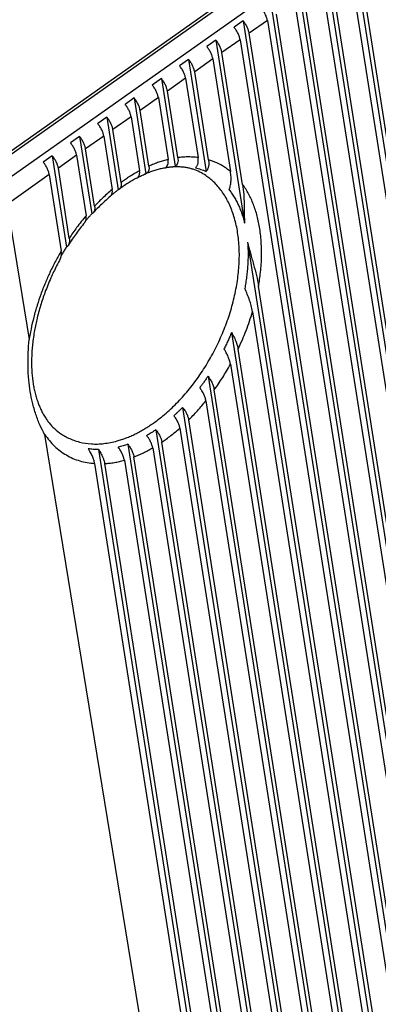
# Model space of a CAD drawing. Units: millimetres. Extents: x -312 to -15, y 199 to 409.
# Drawn here: x -65 to -63, y 337 to 343 of the extents above; entities that cross this region are included whole.
import ezdxf

# ---------------------------------------------------------------- set-up
doc = ezdxf.new("R2010")
doc.units = ezdxf.units.MM

# ---------------------------------------------------------------- blocks, each defined once
blk = doc.blocks.new('sportelloTM16IT__20', base_point=(-341.662, 1605.219))
at = {"color": 7, "linetype": 'Continuous'}
for p, q in [((-313.284, 1719.099), (-326.123, 1710.02)), ((-315.045, 1717.602), (-301.422, 1630.71)), ((-315.894, 1717.002), (-302.271, 1630.11)), ((-315.14, 1717.015), (-301.64, 1630.906)), ((-301.357, 1631.106), (-314.857, 1717.215)), ((-316.742, 1716.402), (-303.12, 1629.51)), ((-315.988, 1716.415), (-302.488, 1630.306)), ((-302.205, 1630.506), (-315.705, 1716.615)), ((-303.054, 1629.906), (-316.554, 1716.015)), ((-317.591, 1715.802), (-303.968, 1628.91)), ((-316.837, 1715.815), (-303.337, 1629.706)), ((-303.902, 1629.306), (-317.403, 1715.415)), ((-318.439, 1715.202), (-318.722, 1715.002)), ((-318.439, 1715.202), (-304.817, 1628.31)), ((-317.685, 1715.215), (-318.251, 1714.815)), ((-317.685, 1715.215), (-304.185, 1629.106)), ((-304.751, 1628.706), (-318.251, 1714.815)), ((-319.288, 1714.602), (-319.571, 1714.402)), ((-319.288, 1714.602), (-318.394, 1708.9)), ((-318.534, 1714.615), (-319.1, 1714.215)), ((-318.534, 1714.615), (-305.034, 1628.506)), ((-318.456, 1710.11), (-319.1, 1714.215)), ((-320.136, 1714.002), (-320.419, 1713.802)), ((-320.136, 1714.002), (-319.59, 1710.514)), ((-319.382, 1714.015), (-319.948, 1713.615)), ((-319.382, 1714.015), (-318.833, 1710.511)), ((-319.519, 1710.876), (-319.948, 1713.615)), ((-320.985, 1713.402), (-321.268, 1713.202)), ((-320.985, 1713.402), (-320.557, 1710.672)), ((-320.231, 1713.415), (-320.797, 1713.015)), ((-320.231, 1713.415), (-319.844, 1710.945)), ((-320.472, 1710.942), (-320.797, 1713.015)), ((-321.834, 1712.802), (-322.116, 1712.602)), ((-321.834, 1712.802), (-321.464, 1710.442)), ((-321.079, 1712.815), (-321.645, 1712.415)), ((-321.079, 1712.815), (-320.777, 1710.884)), ((-321.373, 1710.678), (-321.645, 1712.415)), ((-322.682, 1712.202), (-322.965, 1712.002)), ((-322.682, 1712.202), (-322.328, 1709.941)), ((-321.928, 1712.215), (-322.494, 1711.815)), ((-321.928, 1712.215), (-321.665, 1710.534)), ((-322.236, 1710.17), (-322.494, 1711.815)), ((-323.531, 1711.602), (-323.813, 1711.402)), ((-323.531, 1711.602), (-323.153, 1709.191)), ((-322.777, 1711.615), (-323.342, 1711.215)), ((-322.777, 1711.615), (-322.515, 1709.949)), ((-323.063, 1709.432), (-323.342, 1711.215)), ((-324.379, 1711.002), (-324.662, 1710.802)), ((-324.379, 1711.002), (-323.933, 1708.158)), ((-323.625, 1711.015), (-324.191, 1710.615)), ((-323.625, 1711.015), (-323.33, 1709.132)), ((-323.85, 1708.439), (-324.191, 1710.615)), ((-324.474, 1710.415), (-325.784, 1709.488)), ((-324.474, 1710.415), (-324.101, 1708.037)), ((-325.784, 1709.488), (-325.099, 1705.278)), ((-318.301, 1708.307), (-305.665, 1627.71)), ((-305.6, 1628.106), (-317.959, 1706.942)), ((-318.148, 1706.141), (-305.882, 1627.906)), ((-318.803, 1705.494), (-306.514, 1627.11)), ((-306.448, 1627.506), (-318.594, 1704.976)), ((-318.834, 1704.507), (-306.731, 1627.306)), ((-319.532, 1704.135), (-307.362, 1626.51)), ((-307.297, 1626.906), (-319.338, 1703.71)), ((-320.323, 1703.165), (-308.211, 1625.91)), ((-319.598, 1703.368), (-307.579, 1626.706)), ((-320.408, 1702.518), (-308.428, 1626.106)), ((-308.145, 1626.306), (-320.134, 1702.774)), ((-324.618, 1702.319), (-309.692, 1610.568)), ((-321.156, 1702.466), (-309.059, 1625.31)), ((-322.028, 1702.016), (-309.908, 1624.71)), ((-308.994, 1625.706), (-320.968, 1702.082)), ((-322.944, 1701.849), (-310.756, 1624.11)), ((-309.842, 1625.106), (-321.838, 1701.62)), ((-321.254, 1701.903), (-309.276, 1625.506)), ((-323.062, 1701.414), (-310.974, 1624.306)), ((-310.691, 1624.506), (-322.748, 1701.413)), ((-322.136, 1701.52), (-310.125, 1624.906))]:
    blk.add_line(p, q, dxfattribs=at)
for points, knots in [([(-317.685, 1715.215), (-317.692, 1715.247), (-317.707, 1715.314), (-317.749, 1715.412), (-317.803, 1715.511), (-317.85, 1715.572), (-317.874, 1715.602)], [0, 0, 0, 0, 0.0977604, 0.2055053, 0.3194121, 0.435024, 0.435024, 0.435024, 0.435024]), ([(-318.251, 1714.815), (-318.258, 1714.847), (-318.272, 1714.914), (-318.314, 1715.012), (-318.369, 1715.111), (-318.416, 1715.172), (-318.439, 1715.202)], [0, 0, 0, 0, 0.0977604, 0.2055053, 0.3194121, 0.435024, 0.435024, 0.435024, 0.435024]), ([(-318.534, 1714.615), (-318.541, 1714.647), (-318.555, 1714.714), (-318.597, 1714.812), (-318.652, 1714.911), (-318.699, 1714.972), (-318.722, 1715.002)], [0, 0, 0, 0, 0.0977604, 0.2055053, 0.3194121, 0.435024, 0.435024, 0.435024, 0.435024]), ([(-319.1, 1714.215), (-319.106, 1714.247), (-319.121, 1714.314), (-319.163, 1714.412), (-319.218, 1714.511), (-319.264, 1714.572), (-319.288, 1714.602)], [0, 0, 0, 0, 0.0977604, 0.2055053, 0.3194121, 0.435024, 0.435024, 0.435024, 0.435024]), ([(-319.382, 1714.015), (-319.389, 1714.047), (-319.404, 1714.114), (-319.446, 1714.212), (-319.501, 1714.311), (-319.547, 1714.372), (-319.571, 1714.402)], [0, 0, 0, 0, 0.0977604, 0.2055053, 0.3194121, 0.435024, 0.435024, 0.435024, 0.435024]), ([(-319.948, 1713.615), (-319.955, 1713.647), (-319.969, 1713.714), (-320.012, 1713.812), (-320.066, 1713.911), (-320.113, 1713.972), (-320.136, 1714.002)], [0, 0, 0, 0, 0.0977604, 0.2055053, 0.3194121, 0.435024, 0.435024, 0.435024, 0.435024]), ([(-320.231, 1713.415), (-320.238, 1713.447), (-320.252, 1713.514), (-320.294, 1713.612), (-320.349, 1713.711), (-320.396, 1713.772), (-320.419, 1713.802)], [0, 0, 0, 0, 0.0977604, 0.2055053, 0.3194121, 0.435024, 0.435024, 0.435024, 0.435024]), ([(-320.797, 1713.015), (-320.803, 1713.047), (-320.818, 1713.114), (-320.86, 1713.212), (-320.915, 1713.311), (-320.961, 1713.372), (-320.985, 1713.402)], [0, 0, 0, 0, 0.0977604, 0.2055053, 0.3194121, 0.435024, 0.435024, 0.435024, 0.435024]), ([(-321.079, 1712.815), (-321.086, 1712.847), (-321.101, 1712.914), (-321.143, 1713.012), (-321.198, 1713.111), (-321.244, 1713.172), (-321.268, 1713.202)], [0, 0, 0, 0, 0.0977604, 0.2055053, 0.3194121, 0.435024, 0.435024, 0.435024, 0.435024]), ([(-321.645, 1712.415), (-321.652, 1712.447), (-321.666, 1712.514), (-321.709, 1712.612), (-321.763, 1712.711), (-321.81, 1712.772), (-321.834, 1712.802)], [0, 0, 0, 0, 0.0977604, 0.2055053, 0.3194121, 0.435024, 0.435024, 0.435024, 0.435024]), ([(-321.928, 1712.215), (-321.935, 1712.247), (-321.949, 1712.314), (-321.991, 1712.412), (-322.046, 1712.511), (-322.093, 1712.572), (-322.116, 1712.602)], [0, 0, 0, 0, 0.0977604, 0.2055053, 0.3194121, 0.435024, 0.435024, 0.435024, 0.435024]), ([(-322.494, 1711.815), (-322.501, 1711.847), (-322.515, 1711.914), (-322.557, 1712.012), (-322.612, 1712.111), (-322.659, 1712.172), (-322.682, 1712.202)], [0, 0, 0, 0, 0.0977604, 0.2055053, 0.3194121, 0.435024, 0.435024, 0.435024, 0.435024]), ([(-322.777, 1711.615), (-322.783, 1711.647), (-322.798, 1711.714), (-322.84, 1711.812), (-322.895, 1711.911), (-322.941, 1711.972), (-322.965, 1712.002)], [0, 0, 0, 0, 0.0977604, 0.2055053, 0.3194121, 0.435024, 0.435024, 0.435024, 0.435024]), ([(-323.342, 1711.215), (-323.349, 1711.247), (-323.363, 1711.314), (-323.406, 1711.412), (-323.46, 1711.511), (-323.507, 1711.572), (-323.531, 1711.602)], [0, 0, 0, 0, 0.0977604, 0.2055053, 0.3194121, 0.435024, 0.435024, 0.435024, 0.435024]), ([(-323.625, 1711.015), (-323.632, 1711.047), (-323.646, 1711.114), (-323.689, 1711.212), (-323.743, 1711.311), (-323.79, 1711.372), (-323.813, 1711.402)], [0, 0, 0, 0, 0.0977604, 0.2055053, 0.3194121, 0.435024, 0.435024, 0.435024, 0.435024]), ([(-324.474, 1710.415), (-324.48, 1710.447), (-324.495, 1710.514), (-324.537, 1710.612), (-324.592, 1710.711), (-324.638, 1710.772), (-324.662, 1710.802)], [0, 0, 0, 0, 0.0977604, 0.2055053, 0.3194121, 0.435024, 0.435024, 0.435024, 0.435024]), ([(-324.191, 1710.615), (-324.198, 1710.647), (-324.212, 1710.714), (-324.254, 1710.812), (-324.309, 1710.911), (-324.356, 1710.972), (-324.379, 1711.002)], [0, 0, 0, 0, 0.0977604, 0.2055053, 0.3194121, 0.435024, 0.435024, 0.435024, 0.435024]), ([(-320.777, 1710.884), (-320.825, 1710.872), (-320.921, 1710.847), (-321.068, 1710.8), (-321.22, 1710.744), (-321.321, 1710.701), (-321.373, 1710.678)], [0, 0, 0, 0, 0.1480344, 0.299154, 0.463539, 0.6314622, 0.6314622, 0.6314622, 0.6314622]), ([(-320.865, 1710.63), (-320.848, 1710.641), (-320.813, 1710.665), (-320.782, 1710.726), (-320.768, 1710.801), (-320.774, 1710.855), (-320.777, 1710.884)], [0, 0, 0, 0, 0.059589, 0.1243893, 0.1983535, 0.2866645, 0.2866645, 0.2866645, 0.2866645]), ([(-320.472, 1710.942), (-320.468, 1710.911), (-320.462, 1710.855), (-320.476, 1710.776), (-320.505, 1710.711), (-320.54, 1710.684), (-320.557, 1710.672)], [0, 0, 0, 0, 0.0919205, 0.1692416, 0.2374988, 0.2991344, 0.2991344, 0.2991344, 0.2991344]), ([(-319.844, 1710.945), (-319.899, 1710.951), (-320.01, 1710.963), (-320.171, 1710.965), (-320.325, 1710.958), (-320.422, 1710.947), (-320.472, 1710.942)], [0, 0, 0, 0, 0.1663668, 0.3360447, 0.4813935, 0.6295773, 0.6295773, 0.6295773, 0.6295773]), ([(-319.921, 1710.626), (-319.914, 1710.632), (-319.896, 1710.648), (-319.875, 1710.678), (-319.858, 1710.715), (-319.847, 1710.753), (-319.839, 1710.796), (-319.835, 1710.844), (-319.837, 1710.895), (-319.842, 1710.929), (-319.844, 1710.945)], [0, 0, 0, 0, 0.0300636, 0.0710123, 0.1089107, 0.1499765, 0.1897248, 0.2398585, 0.2946738, 0.342732, 0.342732, 0.342732, 0.342732]), ([(-319.519, 1710.876), (-319.516, 1710.858), (-319.511, 1710.821), (-319.509, 1710.766), (-319.511, 1710.713), (-319.518, 1710.666), (-319.528, 1710.622), (-319.543, 1710.582), (-319.563, 1710.545), (-319.58, 1710.524), (-319.59, 1710.514)], [0, 0, 0, 0, 0.0525259, 0.1128319, 0.1649067, 0.2130677, 0.2536102, 0.301662, 0.3379865, 0.3811161, 0.3811161, 0.3811161, 0.3811161]), ([(-318.833, 1710.511), (-318.863, 1710.535), (-318.923, 1710.583), (-319.063, 1710.677), (-319.257, 1710.786), (-319.431, 1710.846), (-319.519, 1710.876)], [0, 0, 0, 0, 0.1154808, 0.2304171, 0.5051974, 0.7811591, 0.7811591, 0.7811591, 0.7811591]), ([(-321.665, 1710.534), (-321.716, 1710.506), (-321.819, 1710.448), (-321.964, 1710.358), (-322.104, 1710.265), (-322.192, 1710.201), (-322.236, 1710.17)], [0, 0, 0, 0, 0.1753984, 0.3542131, 0.5150037, 0.6782713, 0.6782713, 0.6782713, 0.6782713]), ([(-321.744, 1710.308), (-321.736, 1710.314), (-321.721, 1710.323), (-321.701, 1710.342), (-321.686, 1710.365), (-321.673, 1710.392), (-321.664, 1710.423), (-321.66, 1710.456), (-321.659, 1710.494), (-321.663, 1710.52), (-321.665, 1710.534)], [0, 0, 0, 0, 0.0296608, 0.0537855, 0.0817542, 0.1112784, 0.1431423, 0.1777283, 0.2124052, 0.2559485, 0.2559485, 0.2559485, 0.2559485]), ([(-319.596, 1710.383), (-319.658, 1710.422), (-319.784, 1710.502), (-319.96, 1710.571), (-320.104, 1710.611), (-320.217, 1710.634), (-320.334, 1710.649), (-320.435, 1710.655), (-320.517, 1710.656), (-320.579, 1710.654), (-320.641, 1710.651), (-320.721, 1710.644), (-320.826, 1710.631), (-320.953, 1710.607), (-321.09, 1710.574), (-321.225, 1710.533), (-321.366, 1710.483), (-321.457, 1710.444), (-321.506, 1710.424)], [0, 0, 0, 0, 0.219288, 0.446711, 0.563626, 0.670458, 0.791609, 0.915795, 0.97424, 1.038752, 1.099529, 1.162475, 1.279091, 1.416051, 1.55109, 1.701192, 1.840662, 1.998466, 1.998466, 1.998466, 1.998466]), ([(-321.373, 1710.678), (-321.371, 1710.664), (-321.367, 1710.636), (-321.368, 1710.596), (-321.373, 1710.559), (-321.384, 1710.526), (-321.398, 1710.498), (-321.416, 1710.475), (-321.437, 1710.456), (-321.454, 1710.447), (-321.464, 1710.442)], [0, 0, 0, 0, 0.0438637, 0.0837737, 0.1204104, 0.1540643, 0.1884555, 0.2151023, 0.2406069, 0.2725451, 0.2725451, 0.2725451, 0.2725451]), ([(-320.865, 1710.63), (-320.837, 1710.635), (-320.786, 1710.645), (-320.708, 1710.656), (-320.633, 1710.666), (-320.582, 1710.67), (-320.557, 1710.672)], [0, 0, 0, 0, 0.0838914, 0.1573894, 0.2344459, 0.3106439, 0.3106439, 0.3106439, 0.3106439]), ([(-319.921, 1710.626), (-319.893, 1710.618), (-319.836, 1710.604), (-319.752, 1710.578), (-319.669, 1710.548), (-319.616, 1710.525), (-319.59, 1710.514)], [0, 0, 0, 0, 0.0885613, 0.1765407, 0.2637431, 0.3506578, 0.3506578, 0.3506578, 0.3506578]), ([(-318.871, 1709.94), (-318.859, 1709.979), (-318.832, 1710.063), (-318.817, 1710.199), (-318.813, 1710.351), (-318.826, 1710.454), (-318.833, 1710.511)], [0, 0, 0, 0, 0.1211121, 0.2658091, 0.4067279, 0.5777056, 0.5777056, 0.5777056, 0.5777056]), ([(-324.159, 1702.376), (-324.114, 1702.346), (-324.024, 1702.284), (-323.82, 1702.176), (-323.535, 1702.072), (-323.225, 1702.025), (-322.969, 1702.021), (-322.77, 1702.036), (-322.568, 1702.068), (-322.385, 1702.111), (-322.222, 1702.161), (-322.08, 1702.212), (-321.937, 1702.271), (-321.794, 1702.337), (-321.651, 1702.411), (-321.509, 1702.493), (-321.367, 1702.582), (-321.207, 1702.691), (-321.029, 1702.824), (-320.836, 1702.983), (-320.646, 1703.155), (-320.462, 1703.339), (-320.282, 1703.535), (-320.109, 1703.74), (-319.942, 1703.955), (-319.782, 1704.179), (-319.63, 1704.411), (-319.486, 1704.65), (-319.351, 1704.895), (-319.225, 1705.146), (-319.11, 1705.401), (-319.004, 1705.659), (-318.909, 1705.919), (-318.824, 1706.183), (-318.75, 1706.448), (-318.687, 1706.714), (-318.637, 1706.979), (-318.598, 1707.241), (-318.572, 1707.5), (-318.558, 1707.755), (-318.556, 1708.004), (-318.567, 1708.249), (-318.591, 1708.488), (-318.627, 1708.72), (-318.676, 1708.944), (-318.738, 1709.157), (-318.811, 1709.36), (-318.897, 1709.551), (-318.994, 1709.73), (-319.103, 1709.896), (-319.223, 1710.049), (-319.347, 1710.18), (-319.471, 1710.292), (-319.554, 1710.352), (-319.596, 1710.383)], [0, 0, 0, 0, 0.163349, 0.326128, 0.691804, 1.067096, 1.260869, 1.459716, 1.664253, 1.875028, 2.022951, 2.174049, 2.328363, 2.48593, 2.646741, 2.81078, 2.977996, 3.148322, 3.393213, 3.643775, 3.899643, 4.160368, 4.425509, 4.694498, 4.966814, 5.241833, 5.519625, 5.798897, 6.079078, 6.359473, 6.639549, 6.91859, 7.196046, 7.471271, 7.748318, 8.021904, 8.291545, 8.5567, 8.816973, 9.071909, 9.321182, 9.564483, 9.806373, 10.041662, 10.270277, 10.492253, 10.7077, 10.91689, 11.120166, 11.31805, 11.512293, 11.702475, 11.858001, 12.011876, 12.011876, 12.011876, 12.011876]), ([(-321.744, 1710.308), (-321.792, 1710.282), (-321.886, 1710.231), (-322.026, 1710.146), (-322.163, 1710.056), (-322.253, 1709.99), (-322.297, 1709.958)], [0, 0, 0, 0, 0.1638779, 0.3192117, 0.4926507, 0.6545582, 0.6545582, 0.6545582, 0.6545582]), ([(-321.734, 1710.314), (-321.718, 1710.323), (-321.683, 1710.341), (-321.628, 1710.368), (-321.569, 1710.396), (-321.527, 1710.415), (-321.506, 1710.424)], [0, 0, 0, 0, 0.0563326, 0.11608, 0.1851254, 0.253527, 0.253527, 0.253527, 0.253527]), ([(-321.506, 1710.424), (-321.502, 1710.425), (-321.495, 1710.428), (-321.485, 1710.433), (-321.474, 1710.438), (-321.467, 1710.441), (-321.464, 1710.442)], [0, 0, 0, 0, 0.01156733, 0.02309555, 0.03462845, 0.04610479, 0.04610479, 0.04610479, 0.04610479]), ([(-322.515, 1709.949), (-322.57, 1709.903), (-322.68, 1709.809), (-322.824, 1709.674), (-322.952, 1709.548), (-323.026, 1709.471), (-323.063, 1709.432)], [0, 0, 0, 0, 0.2151188, 0.4336039, 0.5928433, 0.7535544, 0.7535544, 0.7535544, 0.7535544]), ([(-322.57, 1709.742), (-322.564, 1709.747), (-322.553, 1709.758), (-322.539, 1709.777), (-322.528, 1709.799), (-322.518, 1709.825), (-322.513, 1709.854), (-322.51, 1709.883), (-322.511, 1709.915), (-322.514, 1709.937), (-322.515, 1709.949)], [0, 0, 0, 0, 0.0230952, 0.0468359, 0.0697144, 0.0978671, 0.1287282, 0.1565148, 0.1869262, 0.2237968, 0.2237968, 0.2237968, 0.2237968]), ([(-322.542, 1709.774), (-322.53, 1709.784), (-322.505, 1709.804), (-322.457, 1709.842), (-322.398, 1709.888), (-322.351, 1709.924), (-322.328, 1709.941)], [0, 0, 0, 0, 0.0468075, 0.0950777, 0.1837937, 0.2717533, 0.2717533, 0.2717533, 0.2717533]), ([(-322.297, 1709.958), (-322.299, 1709.957), (-322.304, 1709.953), (-322.312, 1709.949), (-322.319, 1709.945), (-322.325, 1709.942), (-322.328, 1709.941)], [0, 0, 0, 0, 0.00875908, 0.01753803, 0.02638756, 0.03530404, 0.03530404, 0.03530404, 0.03530404]), ([(-322.236, 1710.17), (-322.234, 1710.157), (-322.231, 1710.134), (-322.231, 1710.101), (-322.234, 1710.07), (-322.24, 1710.042), (-322.25, 1710.016), (-322.263, 1709.993), (-322.279, 1709.973), (-322.291, 1709.963), (-322.297, 1709.958)], [0, 0, 0, 0, 0.0364825, 0.0701049, 0.0985388, 0.1303055, 0.1547978, 0.1828581, 0.2092905, 0.2310157, 0.2310157, 0.2310157, 0.2310157]), ([(-318.871, 1709.94), (-318.846, 1709.907), (-318.792, 1709.834), (-318.717, 1709.716), (-318.647, 1709.592), (-318.583, 1709.462), (-318.528, 1709.331), (-318.475, 1709.188), (-318.431, 1709.046), (-318.406, 1708.947), (-318.394, 1708.9)], [0, 0, 0, 0, 0.125462, 0.271201, 0.419739, 0.553569, 0.704226, 0.847473, 1.008694, 1.152644, 1.152644, 1.152644, 1.152644]), ([(-317.959, 1706.942), (-317.937, 1707.085), (-317.889, 1707.393), (-317.861, 1707.838), (-317.868, 1708.292), (-317.911, 1708.712), (-317.994, 1709.118), (-318.093, 1709.427), (-318.189, 1709.655), (-318.27, 1709.816), (-318.357, 1709.968), (-318.423, 1710.063), (-318.456, 1710.11)], [0, 0, 0, 0, 0.434283, 0.933194, 1.33599, 1.79451, 2.19836, 2.577793, 2.764617, 2.941481, 3.117789, 3.2888, 3.2888, 3.2888, 3.2888]), ([(-318.456, 1710.11), (-318.443, 1710.007), (-318.418, 1709.803), (-318.411, 1709.548), (-318.409, 1709.349), (-318.407, 1709.2), (-318.403, 1709.05), (-318.397, 1708.95), (-318.394, 1708.9)], [0, 0, 0, 0, 0.311671, 0.615203, 0.763748, 0.910403, 1.061928, 1.211616, 1.211616, 1.211616, 1.211616]), ([(-322.57, 1709.742), (-322.616, 1709.703), (-322.708, 1709.623), (-322.845, 1709.494), (-322.978, 1709.362), (-323.065, 1709.27), (-323.106, 1709.225)], [0, 0, 0, 0, 0.1817311, 0.3666, 0.562354, 0.7455551, 0.7455551, 0.7455551, 0.7455551]), ([(-323.063, 1709.432), (-323.06, 1709.41), (-323.055, 1709.37), (-323.061, 1709.32), (-323.07, 1709.286), (-323.08, 1709.263), (-323.092, 1709.242), (-323.102, 1709.23), (-323.106, 1709.225)], [0, 0, 0, 0, 0.0652865, 0.1220902, 0.1480007, 0.1724552, 0.1975605, 0.2183043, 0.2183043, 0.2183043, 0.2183043]), ([(-323.33, 1709.132), (-323.38, 1709.072), (-323.48, 1708.951), (-323.615, 1708.773), (-323.739, 1708.603), (-323.813, 1708.494), (-323.85, 1708.439)], [0, 0, 0, 0, 0.2349357, 0.4719214, 0.6688782, 0.8667575, 0.8667575, 0.8667575, 0.8667575]), ([(-323.369, 1708.922), (-323.365, 1708.927), (-323.356, 1708.94), (-323.345, 1708.96), (-323.336, 1708.984), (-323.33, 1709.01), (-323.326, 1709.038), (-323.324, 1709.069), (-323.326, 1709.101), (-323.328, 1709.122), (-323.33, 1709.132)], [0, 0, 0, 0, 0.0210094, 0.0464655, 0.0695503, 0.0975226, 0.1255166, 0.1554101, 0.1892665, 0.220398, 0.220398, 0.220398, 0.220398]), ([(-323.338, 1708.98), (-323.329, 1708.99), (-323.313, 1709.01), (-323.274, 1709.055), (-323.221, 1709.116), (-323.176, 1709.166), (-323.153, 1709.191)], [0, 0, 0, 0, 0.039354, 0.0786392, 0.176107, 0.281134, 0.281134, 0.281134, 0.281134]), ([(-323.106, 1709.225), (-323.11, 1709.222), (-323.117, 1709.215), (-323.128, 1709.206), (-323.14, 1709.198), (-323.149, 1709.193), (-323.153, 1709.191)], [0, 0, 0, 0, 0.01523558, 0.02881183, 0.04400277, 0.05766842, 0.05766842, 0.05766842, 0.05766842]), ([(-323.369, 1708.922), (-323.417, 1708.862), (-323.508, 1708.748), (-323.637, 1708.574), (-323.761, 1708.398), (-323.84, 1708.274), (-323.882, 1708.21)], [0, 0, 0, 0, 0.2294928, 0.4373386, 0.6482205, 0.8774031, 0.8774031, 0.8774031, 0.8774031]), ([(-323.85, 1708.439), (-323.847, 1708.414), (-323.841, 1708.371), (-323.845, 1708.318), (-323.852, 1708.282), (-323.859, 1708.257), (-323.869, 1708.232), (-323.877, 1708.218), (-323.882, 1708.21)], [0, 0, 0, 0, 0.0759615, 0.1303479, 0.1565218, 0.1856164, 0.2093227, 0.2359891, 0.2359891, 0.2359891, 0.2359891]), ([(-324.101, 1708.037), (-324.159, 1707.935), (-324.284, 1707.716), (-324.448, 1707.385), (-324.604, 1707.034), (-324.737, 1706.693), (-324.857, 1706.335), (-324.959, 1705.977), (-325.042, 1705.62), (-325.081, 1705.386), (-325.099, 1705.278)], [0, 0, 0, 0, 0.353253, 0.755999, 1.108453, 1.506303, 1.85297, 2.241139, 2.621452, 2.951603, 2.951603, 2.951603, 2.951603]), ([(-324.13, 1707.791), (-324.126, 1707.798), (-324.118, 1707.814), (-324.108, 1707.841), (-324.101, 1707.87), (-324.096, 1707.9), (-324.094, 1707.931), (-324.094, 1707.966), (-324.096, 1708.002), (-324.099, 1708.026), (-324.101, 1708.037)], [0, 0, 0, 0, 0.0243981, 0.054316, 0.0856541, 0.1137912, 0.144056, 0.1798562, 0.2178064, 0.2525008, 0.2525008, 0.2525008, 0.2525008]), ([(-324.1, 1707.877), (-324.094, 1707.888), (-324.08, 1707.912), (-324.046, 1707.971), (-323.998, 1708.053), (-323.955, 1708.123), (-323.933, 1708.158)], [0, 0, 0, 0, 0.0405832, 0.0811539, 0.2042318, 0.3271609, 0.3271609, 0.3271609, 0.3271609]), ([(-323.882, 1708.21), (-323.886, 1708.205), (-323.893, 1708.194), (-323.905, 1708.18), (-323.919, 1708.168), (-323.929, 1708.161), (-323.933, 1708.158)], [0, 0, 0, 0, 0.02025366, 0.0375537, 0.05703392, 0.07383317, 0.07383317, 0.07383317, 0.07383317]), ([(-318.301, 1708.307), (-318.297, 1708.25), (-318.289, 1708.135), (-318.285, 1707.958), (-318.287, 1707.781), (-318.295, 1707.599), (-318.309, 1707.421), (-318.33, 1707.233), (-318.356, 1707.049), (-318.379, 1706.925), (-318.389, 1706.867)], [0, 0, 0, 0, 0.171895, 0.345074, 0.531976, 0.702035, 0.890754, 1.068754, 1.269039, 1.446819, 1.446819, 1.446819, 1.446819]), ([(-318.301, 1708.307), (-318.287, 1708.251), (-318.259, 1708.136), (-318.213, 1707.965), (-318.164, 1707.792), (-318.1, 1707.562), (-318.023, 1707.28), (-317.98, 1707.053), (-317.959, 1706.942)], [0, 0, 0, 0, 0.173217, 0.354111, 0.532191, 0.712767, 1.070147, 1.407289, 1.407289, 1.407289, 1.407289]), ([(-324.13, 1707.791), (-324.168, 1707.719), (-324.24, 1707.585), (-324.338, 1707.385), (-324.431, 1707.184), (-324.521, 1706.97), (-324.605, 1706.754), (-324.68, 1706.543), (-324.746, 1706.336), (-324.808, 1706.119), (-324.862, 1705.908), (-324.906, 1705.705), (-324.944, 1705.504), (-324.976, 1705.296), (-325, 1705.087), (-325.016, 1704.892), (-325.024, 1704.7), (-325.026, 1704.506), (-325.019, 1704.318), (-325.005, 1704.135), (-324.985, 1703.966), (-324.958, 1703.802), (-324.925, 1703.645), (-324.883, 1703.489), (-324.835, 1703.339), (-324.781, 1703.199), (-324.724, 1703.071), (-324.659, 1702.947), (-324.59, 1702.834), (-324.493, 1702.696), (-324.358, 1702.536), (-324.227, 1702.431), (-324.159, 1702.376)], [0, 0, 0, 0, 0.245325, 0.456946, 0.66602, 0.911286, 1.151711, 1.361269, 1.583423, 1.803333, 2.038448, 2.235161, 2.427716, 2.653658, 2.866091, 3.056504, 3.243027, 3.441555, 3.63786, 3.807889, 3.990758, 4.150032, 4.305398, 4.47227, 4.634479, 4.777175, 4.9226, 5.053395, 5.19674, 5.321752, 5.55877, 5.82175, 5.82175, 5.82175, 5.82175]), ([(-318.148, 1706.141), (-318.161, 1706.207), (-318.184, 1706.327), (-318.241, 1706.509), (-318.305, 1706.687), (-318.362, 1706.808), (-318.389, 1706.867)], [0, 0, 0, 0, 0.2011127, 0.3662378, 0.5726193, 0.767762, 0.767762, 0.767762, 0.767762]), ([(-318.594, 1704.976), (-318.55, 1705.072), (-318.462, 1705.262), (-318.345, 1705.553), (-318.239, 1705.846), (-318.178, 1706.043), (-318.148, 1706.141)], [0, 0, 0, 0, 0.31519, 0.628848, 0.940728, 1.248194, 1.248194, 1.248194, 1.248194]), ([(-324.618, 1702.319), (-324.666, 1702.411), (-324.771, 1702.613), (-324.898, 1702.948), (-324.999, 1703.302), (-325.071, 1703.662), (-325.118, 1704.035), (-325.139, 1704.441), (-325.134, 1704.863), (-325.11, 1705.142), (-325.099, 1705.278)], [0, 0, 0, 0, 0.311886, 0.681905, 1.07324, 1.415414, 1.780587, 2.202314, 2.634113, 3.043135, 3.043135, 3.043135, 3.043135]), ([(-318.803, 1705.494), (-318.821, 1705.451), (-318.857, 1705.365), (-318.915, 1705.235), (-318.975, 1705.107), (-319.016, 1705.022), (-319.036, 1704.982)], [0, 0, 0, 0, 0.1400927, 0.2804806, 0.4280652, 0.5631519, 0.5631519, 0.5631519, 0.5631519]), ([(-318.803, 1705.494), (-318.791, 1705.476), (-318.764, 1705.433), (-318.73, 1705.37), (-318.696, 1705.3), (-318.668, 1705.234), (-318.642, 1705.166), (-318.622, 1705.103), (-318.605, 1705.04), (-318.598, 1704.998), (-318.594, 1704.976)], [0, 0, 0, 0, 0.0644182, 0.1510346, 0.2155845, 0.2969172, 0.3665001, 0.4348452, 0.4950525, 0.5619739, 0.5619739, 0.5619739, 0.5619739]), ([(-318.834, 1704.507), (-318.837, 1704.524), (-318.844, 1704.563), (-318.86, 1704.621), (-318.881, 1704.682), (-318.905, 1704.745), (-318.933, 1704.806), (-318.966, 1704.869), (-318.999, 1704.927), (-319.025, 1704.965), (-319.036, 1704.982)], [0, 0, 0, 0, 0.0509637, 0.1174842, 0.18064, 0.2452502, 0.3203795, 0.3804019, 0.4597514, 0.5197806, 0.5197806, 0.5197806, 0.5197806]), ([(-319.338, 1703.71), (-319.295, 1703.772), (-319.205, 1703.9), (-319.078, 1704.094), (-318.952, 1704.298), (-318.875, 1704.436), (-318.834, 1704.507)], [0, 0, 0, 0, 0.2242655, 0.4698676, 0.6965801, 0.9430304, 0.9430304, 0.9430304, 0.9430304]), ([(-319.532, 1704.135), (-319.552, 1704.106), (-319.593, 1704.046), (-319.657, 1703.956), (-319.724, 1703.865), (-319.768, 1703.807), (-319.79, 1703.778)], [0, 0, 0, 0, 0.1050255, 0.2208886, 0.3312161, 0.4411296, 0.4411296, 0.4411296, 0.4411296]), ([(-319.532, 1704.135), (-319.519, 1704.116), (-319.494, 1704.082), (-319.461, 1704.029), (-319.432, 1703.977), (-319.397, 1703.906), (-319.361, 1703.818), (-319.345, 1703.745), (-319.338, 1703.71)], [0, 0, 0, 0, 0.0699639, 0.1259823, 0.187848, 0.249091, 0.3645982, 0.4712336, 0.4712336, 0.4712336, 0.4712336]), ([(-319.598, 1703.368), (-319.601, 1703.384), (-319.608, 1703.418), (-319.623, 1703.47), (-319.642, 1703.522), (-319.665, 1703.573), (-319.69, 1703.624), (-319.719, 1703.674), (-319.753, 1703.727), (-319.777, 1703.76), (-319.79, 1703.778)], [0, 0, 0, 0, 0.0501188, 0.1029552, 0.1639742, 0.2157916, 0.2680401, 0.335332, 0.389421, 0.4568961, 0.4568961, 0.4568961, 0.4568961]), ([(-320.323, 1703.165), (-320.345, 1703.143), (-320.39, 1703.098), (-320.458, 1703.032), (-320.526, 1702.967), (-320.573, 1702.925), (-320.596, 1702.904)], [0, 0, 0, 0, 0.095327, 0.1900321, 0.2842679, 0.3778581, 0.3778581, 0.3778581, 0.3778581]), ([(-320.323, 1703.165), (-320.311, 1703.15), (-320.287, 1703.119), (-320.254, 1703.069), (-320.224, 1703.019), (-320.198, 1702.968), (-320.176, 1702.92), (-320.157, 1702.87), (-320.143, 1702.822), (-320.137, 1702.789), (-320.134, 1702.774)], [0, 0, 0, 0, 0.0582505, 0.1167419, 0.1814201, 0.2316214, 0.2870025, 0.3404189, 0.3911871, 0.4391517, 0.4391517, 0.4391517, 0.4391517]), ([(-320.134, 1702.774), (-320.089, 1702.818), (-319.996, 1702.912), (-319.859, 1703.06), (-319.725, 1703.213), (-319.639, 1703.317), (-319.598, 1703.368)], [0, 0, 0, 0, 0.1887249, 0.396118, 0.6052078, 0.8001226, 0.8001226, 0.8001226, 0.8001226]), ([(-320.408, 1702.518), (-320.415, 1702.55), (-320.429, 1702.617), (-320.466, 1702.699), (-320.5, 1702.764), (-320.53, 1702.813), (-320.561, 1702.859), (-320.584, 1702.889), (-320.596, 1702.904)], [0, 0, 0, 0, 0.0977999, 0.2053899, 0.2681127, 0.3191572, 0.3768014, 0.4342629, 0.4342629, 0.4342629, 0.4342629]), ([(-320.968, 1702.082), (-320.922, 1702.114), (-320.826, 1702.18), (-320.687, 1702.286), (-320.545, 1702.399), (-320.454, 1702.477), (-320.408, 1702.518)], [0, 0, 0, 0, 0.1662853, 0.3495395, 0.525192, 0.7097782, 0.7097782, 0.7097782, 0.7097782]), ([(-324.618, 1702.319), (-324.52, 1702.193), (-324.329, 1701.945), (-323.951, 1701.668), (-323.525, 1701.476), (-323.218, 1701.435), (-323.062, 1701.414)], [0, 0, 0, 0, 0.4763, 0.934981, 1.391715, 1.859936, 1.859936, 1.859936, 1.859936]), ([(-321.156, 1702.466), (-321.179, 1702.45), (-321.226, 1702.419), (-321.296, 1702.375), (-321.368, 1702.331), (-321.416, 1702.303), (-321.442, 1702.288)], [0, 0, 0, 0, 0.0853801, 0.1699615, 0.2486091, 0.3372726, 0.3372726, 0.3372726, 0.3372726]), ([(-321.254, 1701.903), (-321.256, 1701.916), (-321.262, 1701.948), (-321.277, 1701.996), (-321.296, 1702.047), (-321.32, 1702.099), (-321.346, 1702.148), (-321.375, 1702.195), (-321.406, 1702.241), (-321.429, 1702.271), (-321.442, 1702.288)], [0, 0, 0, 0, 0.0418277, 0.0976097, 0.1502859, 0.2049672, 0.2675002, 0.3184082, 0.3695016, 0.4331536, 0.4331536, 0.4331536, 0.4331536]), ([(-321.156, 1702.466), (-321.133, 1702.436), (-321.087, 1702.375), (-321.033, 1702.278), (-320.99, 1702.181), (-320.975, 1702.114), (-320.968, 1702.082)], [0, 0, 0, 0, 0.114496, 0.2273456, 0.3342392, 0.431276, 0.431276, 0.431276, 0.431276]), ([(-322.028, 1702.016), (-322.053, 1702.007), (-322.102, 1701.99), (-322.178, 1701.966), (-322.253, 1701.944), (-322.303, 1701.931), (-322.328, 1701.925)], [0, 0, 0, 0, 0.0795972, 0.158301, 0.2380652, 0.3135409, 0.3135409, 0.3135409, 0.3135409]), ([(-322.136, 1701.52), (-322.144, 1701.553), (-322.159, 1701.623), (-322.193, 1701.705), (-322.228, 1701.773), (-322.257, 1701.823), (-322.29, 1701.875), (-322.314, 1701.907), (-322.328, 1701.925)], [0, 0, 0, 0, 0.1021298, 0.2135405, 0.2652762, 0.3319233, 0.3854312, 0.4521664, 0.4521664, 0.4521664, 0.4521664]), ([(-322.028, 1702.016), (-322.016, 1702), (-321.992, 1701.969), (-321.96, 1701.92), (-321.93, 1701.87), (-321.902, 1701.817), (-321.88, 1701.766), (-321.861, 1701.714), (-321.847, 1701.667), (-321.84, 1701.634), (-321.838, 1701.62)], [0, 0, 0, 0, 0.0588128, 0.1179165, 0.1763117, 0.2338401, 0.2961708, 0.3435773, 0.4004144, 0.4432104, 0.4432104, 0.4432104, 0.4432104]), ([(-322.944, 1701.849), (-322.975, 1701.85), (-323.028, 1701.851), (-323.108, 1701.857), (-323.184, 1701.864), (-323.237, 1701.872), (-323.263, 1701.876)], [0, 0, 0, 0, 0.0911428, 0.1611463, 0.2408621, 0.3198327, 0.3198327, 0.3198327, 0.3198327]), ([(-323.062, 1701.414), (-323.07, 1701.452), (-323.087, 1701.53), (-323.122, 1701.623), (-323.158, 1701.701), (-323.19, 1701.762), (-323.226, 1701.823), (-323.252, 1701.86), (-323.263, 1701.876)], [0, 0, 0, 0, 0.1155695, 0.2391207, 0.2968249, 0.3711654, 0.4483359, 0.5069922, 0.5069922, 0.5069922, 0.5069922]), ([(-322.944, 1701.849), (-322.932, 1701.832), (-322.907, 1701.797), (-322.872, 1701.74), (-322.842, 1701.684), (-322.814, 1701.626), (-322.791, 1701.572), (-322.772, 1701.517), (-322.758, 1701.466), (-322.751, 1701.43), (-322.748, 1701.413)], [0, 0, 0, 0, 0.0641876, 0.1291812, 0.2000612, 0.2551358, 0.3225135, 0.3740783, 0.4296503, 0.4826258, 0.4826258, 0.4826258, 0.4826258]), ([(-321.838, 1701.62), (-321.787, 1701.64), (-321.689, 1701.68), (-321.544, 1701.747), (-321.4, 1701.82), (-321.304, 1701.874), (-321.254, 1701.903)], [0, 0, 0, 0, 0.1632668, 0.3183929, 0.4778639, 0.6494835, 0.6494835, 0.6494835, 0.6494835]), ([(-322.748, 1701.413), (-322.7, 1701.417), (-322.599, 1701.424), (-322.446, 1701.447), (-322.29, 1701.478), (-322.188, 1701.506), (-322.136, 1701.52)], [0, 0, 0, 0, 0.1452781, 0.3043896, 0.4614202, 0.6220626, 0.6220626, 0.6220626, 0.6220626])]:
    blk.add_open_spline(points, degree=3, knots=knots, dxfattribs=at)
blk = doc.blocks.new('calottaTM163IT__21', base_point=(-376.143, 1606.568))
at = {"color": 7, "linetype": 'Continuous'}
for p, q in [((-326.328, 1710.685), (-312.676, 1720.339)), ((-326.394, 1710.535), (-312.741, 1720.188))]:
    blk.add_line(p, q, dxfattribs=at)
blk = doc.blocks.new('grcalottaTM_1663_IS__22', base_point=(-411.084, 1591.63))
for name, p in [('calottaTM163IT__21', (-376.143, 1606.568)), ('sportelloTM16IT__20', (-341.662, 1605.219))]:
    blk.add_blockref(name, p)
blk = doc.blocks.new('Assonometria1', base_point=(-324.458, 1715))
blk.add_blockref('grcalottaTM_1663_IS__22', (-411.084, 1591.63))

msp = doc.modelspace()

# ---------------------------------------------------------------- block references
at = {"xscale": 0.2, "yscale": 0.2, "zscale": 0.2}
msp.add_blockref('Assonometria1', (-64.8915, 343), dxfattribs=at)

doc.saveas('drawing.dxf')
